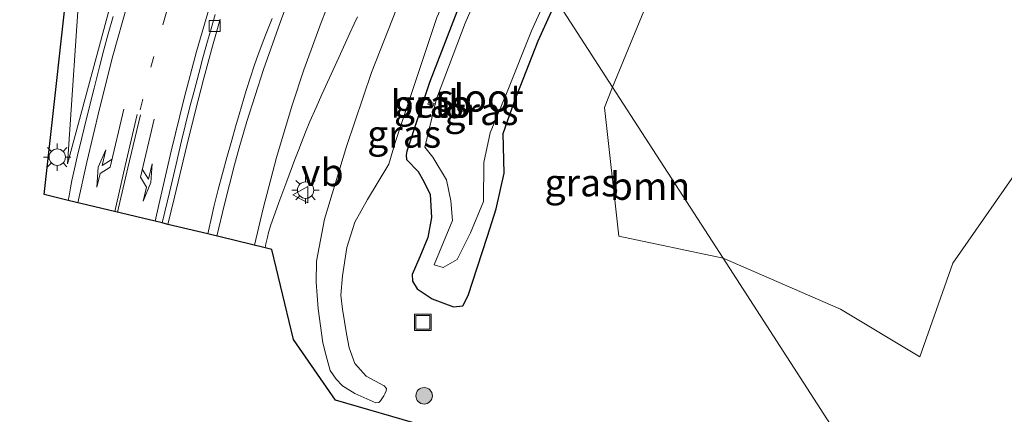
# Model space of a CAD drawing. Units: metres. Extents: x 200000 to 210015, y 462500 to 468753.
# Drawn here: x 200008 to 200097, y 468017 to 468053 of the extents above; entities that cross this region are included whole.
import ezdxf
from ezdxf.enums import TextEntityAlignment as Align

# ---------------------------------------------------------------- set-up
doc = ezdxf.new("R2010")
doc.units = ezdxf.units.M
doc.linetypes.add('VW-1-3_STREEP', pattern=[4, 1, -3])
doc.layers.get('0').update_dxf_attribs({"lineweight": 25})
for name, color, linetype, lineweight in [('B-ME-GR-BOOM-GV-B6', 93, 'Continuous', 18), ('B-ME-GR-BOOM-S-B1', 93, 'Continuous', 18), ('B-ME-GW-INSTEEKWATERGANG-L-B1', 10, 'Continuous', 25), ('B-ME-GW-KRUINLIJN-L-B1', 93, 'Continuous', 18), ('B-ME-GW-TEENLIJN-L-B1', 93, 'Continuous', 18), ('B-ME-IE-GRASLAND-GV-B6', 93, 'Continuous', 18), ('B-ME-IE-HULPGEOMETRIE-L-B1', 53, 'Continuous', 18), ('B-ME-IE-INRICHTINGSELEMENT-S-B1', 253, 'Continuous', 18), ('B-ME-IE-MEUBILAIR_WEGMEUBILAIR-LICHTMAST-S-B1', 8, 'Continuous', 18), ('B-ME-KG-KADASTRAAL-OPNAMEDTMGRENS-L-B1', 10, 'Continuous', 25), ('B-ME-OB-BEKLEDING-GV-B6', 253, 'Continuous', 18), ('B-ME-OG-WATER-GV-B6', 153, 'Continuous', 18), ('B-ME-VH-VERH_SOORT-BITUMEN-GV-B6', 8, 'IE-TERREINAFSCHEIDING-NATUURLIJK-HOUTWAL', 18), ('B-ME-VV-KOLK-S-B1', 8, 'Continuous', 18), ('B-ME-VW-MARKERING-13STREEP-045-L-B1', 255, 'VW-1-3_STREEP', 18), ('B-ME-VW-MARKERING-PIJLLI750-S-B1', 7, 'Continuous', 18), ('B-ME-VW-MARKERING-PIJLRE750-S-B1', 7, 'Continuous', 18), ('B-ME-VW-MARKERING-STREEP-015-L-B1', 7, 'Continuous', 18), ('B-ME-VW-MEUBILAIR_WEGMEUBILAIR-VERKEERSBORD-S-B1', 8, 'Continuous', 18)]:
    doc.layers.add(name, color=color, linetype=linetype, lineweight=lineweight)
doc.styles.add('NLCS-ISO', font='NLCS-ISO.TTF')
doc.linetypes.add('IE-TERREINAFSCHEIDING-NATUURLIJK-HOUTWAL', pattern='A,7,-1.5,[67,NLCS.SHX,S=0.75,R=45,X=0,Y=0],-1.5,7,-1.5,[70,NLCS.SHX,S=0.75,R=0,X=0,Y=0],-1.5', length=20)

# ---------------------------------------------------------------- blocks, each defined once
blk = doc.blocks.new('put')
for p, q in [((0.75, 0.75), (-0.75, 0.75)), ((-0.75, 0.75), (-0.75, -0.75)), ((0.75, -0.75), (0.75, 0.75)), ((-0.75, -0.75), (0.75, -0.75))]:
    blk.add_line(p, q)
blk.add_lwpolyline([(-0.625, 0.625), (0.625, 0.625), (0.625, -0.625), (-0.625, -0.625)], close=True)
blk = doc.blocks.new('verkeersbord')
for p, q in [((0, 0.75), (-0.75, -0.625)), ((0.75, -0.625), (0, 0.75)), ((-0.75, -0.625), (0.75, -0.625))]:
    blk.add_line(p, q)
blk = doc.blocks.new('boom')
blk.add_hatch(color=256).paths.add_polyline_path([(-0.75, 0, 1), (0.75, 0, 1)])
blk.add_circle((0, 0), 0.75)
blk = doc.blocks.new('kolk')
blk.add_lwpolyline([(-0.5, -0.5), (0.5, -0.5), (0.5, 0.5), (-0.5, 0.5)], close=True)
blk = doc.blocks.new('lantaarnpaal')
for p, q in [((0, 0.75), (0, 1.25)), ((-0.75, 0), (-1.25, 0)), ((-0.884, 0.884), (-0.53, 0.53)), ((0.53, 0.53), (0.884, 0.884)), ((0.75, 0), (1.25, 0)), ((-0.53, -0.53), (-0.884, -0.884)), ((0, -0.75), (0, -1.25)), ((0.53, -0.53), (0.884, -0.884))]:
    blk.add_line(p, q)
blk.add_circle((0, 0), 0.75)
blk = doc.blocks.new('pijll')
for p, q in [((5.7, 1.05, 0.1), (4, 0.75, 0.1)), ((7.5, 0.75, 0.1), (5.7, 1.05, 0.1)), ((0, 0, 0.1), (5.45, 0, 0.1)), ((4, 0.75, 0.1), (5.45, 0.75, 0.1)), ((5.45, 0.75, 0.1), (4.7, 0, 0.1)), ((6.2, 0.75, 0.1), (5.45, 0, 0.1)), ((7.5, 0.75, 0.1), (6.2, 0.75, 0.1))]:
    blk.add_line(p, q)
blk = doc.blocks.new('pijlr')
for p, q in [((0, 0, 0.1), (5.45, 0, 0.1)), ((5.45, -0.75, 0.1), (4.7, 0, 0.1)), ((6.2, -0.75, 0.1), (5.45, 0, 0.1)), ((4, -0.75, 0.1), (5.45, -0.75, 0.1)), ((5.7, -1.05, 0.1), (4, -0.75, 0.1)), ((7.5, -0.75, 0.1), (5.7, -1.05, 0.1)), ((7.5, -0.75, 0.1), (6.2, -0.75, 0.1))]:
    blk.add_line(p, q)

msp = doc.modelspace()

# ---------------------------------------------------------------- linework, layer by layer
at = {"layer": 'B-ME-GR-BOOM-GV-B6'}
for points in [[(200061.7045, 468047.1835, 6.3535), (200069.4202, 468065.9327, 6.3535), (200074.2102, 468075.0662, 6.3135), (200084.8985, 468082.0672, 6.3535), (200092.3686, 468090.7171, 6.3535), (200100.8992, 468099.3904, 6.3535), (200117.1603, 468103.2398, 6.3535), (200123.636, 468102.6676, 6.3535), (200130.1836, 468099.4623, 6.3535), (200123.3122, 468089.569, 6.3535), (200113.2974, 468074.4073, 6.3535), (200108.5756, 468065.9193, 6.3535), (200102.9959, 468054.9442, 6.3535), (200099.4961, 468040.8575, 6.3535), (200092.7327, 468031.144, 6.3535), (200089.7107, 468022.5817, 6.3535), (200082.483, 468026.948, 6.848), (200071.7811, 468031.5799, 6.3535), (200061.7045, 468047.1835, 6.3535)], [(200061.7045, 468047.1835, 6.3535), (200071.7811, 468031.5799, 6.3535), (200062.261, 468033.5903, 6.3535), (200060.9659, 468045.3185, 6.3535), (200061.7045, 468047.1835, 6.3535)]]:
    msp.add_polyline3d(points, dxfattribs=at)
at = {"layer": 'B-ME-GW-INSTEEKWATERGANG-L-B1'}
msp.add_polyline3d([(200047.7122, 468054.5925, 6.5221), (200045.0063, 468047.6108, 6.5888), (200042.9387, 468041.3458, 6.5066), (200042.8782, 468040.9868, 6.5365), (200042.9074, 468040.5912, 6.5001), (200043.9602, 468039.4822, 6.4768), (200044.501, 468038.5896, 6.4695), (200045.0642, 468037.3899, 6.4612), (200045.1785, 468035.296, 6.5459), (200044.861, 468033.4853, 6.6272), (200044.1165, 468031.7197, 6.7659), (200043.425, 468030.0842, 7.011), (200043.4592, 468029.4758, 7.0911), (200043.8688, 468028.8069, 7.1541), (200045.2512, 468027.8689, 7.2322), (200047.1809, 468027.1501, 7.2581), (200048.0549, 468027.2332, 7.1628), (200048.533, 468028.1702, 6.9968), (200049.3498, 468030.7055, 6.5233), (200050.2846, 468033.6068, 6.3192), (200051.0798, 468036.075, 6.3524), (200051.7971, 468039.345, 6.343), (200051.7078, 468042.9592, 6.4058), (200052.7135, 468045.8208, 6.4213), (200054.9274, 468051.3955, 6.3163), (200056.5973, 468055.0919, 6.3323)], dxfattribs=at)
at = {"layer": 'B-ME-GW-KRUINLIJN-L-B1'}
for points in [[(200011.993, 468040.186, 7.482), (200016.519, 468056.971, 7.965), (200021.992, 468072.21, 8.048), (200029.396, 468086.565, 8.089), (200032.8323, 468091.8894, 8.123)], [(200041.0712, 468019.7135, 7.3679), (200041.0533, 468019.4964, 7.3787), (200040.9446, 468019.2099, 7.3989), (200040.834, 468019.0287, 7.4284), (200040.5443, 468018.5915, 7.494), (200040.3784, 468018.4116, 7.5269), (200040.1066, 468018.3897, 7.5265), (200038.1874, 468019.2375, 7.5149), (200037.0655, 468019.9392, 7.5081), (200036.482, 468020.5659, 7.4927), (200035.9589, 468021.3564, 7.4784), (200035.5682, 468022.6897, 7.4864), (200035.2644, 468023.8742, 7.4339), (200034.8561, 468026.9622, 7.3596), (200034.6648, 468029.407, 7.3408), (200034.7002, 468031.315, 7.3196), (200035.4353, 468035.1579, 7.3409), (200037.4224, 468041.7622, 7.3241), (200039.7242, 468048.5241, 7.4031), (200042.0121, 468054.3757, 7.4439), (200046.0951, 468062.6329, 7.2524), (200048.6233, 468067.4375, 7.3378)]]:
    msp.add_polyline3d(points, dxfattribs=at)
at = {"layer": 'B-ME-GW-TEENLIJN-L-B1'}
for points in [[(200011.993, 468040.186, 7.482), (200013.174, 468057.729, 6.81), (200018.392, 468073.556, 6.717), (200025.949, 468088.713, 6.679), (200030.3139, 468095.789, 6.681)], [(200050.7287, 468064.1775, 6.6085), (200047.7462, 468057.9922, 6.6304), (200046.7659, 468055.9592, 6.6376), (200045.6697, 468053.5231, 6.6194), (200042.5815, 468044.2226, 6.5599), (200041.8848, 468042.1247, 6.5465), (200041.3037, 468040.1552, 6.6474), (200039.3611, 468036.929, 6.7877), (200038.1802, 468034.8612, 6.8289), (200037.4595, 468032.5653, 6.8608), (200037.0553, 468029.963, 6.9423), (200036.9129, 468028.2023, 7.0566), (200037.0565, 468026.9243, 7.1461), (200037.448, 468024.6882, 7.2599), (200037.6702, 468023.4192, 7.2766), (200038.1862, 468021.992, 7.2965), (200039.2139, 468020.8219, 7.3142), (200040.8766, 468019.9553, 7.3647), (200041.0712, 468019.7135, 7.3679)]]:
    msp.add_polyline3d(points, dxfattribs=at)
at = {"layer": 'B-ME-IE-GRASLAND-GV-B6'}
for points in [[(200100.8992, 468099.3904, 6.3535), (200092.3686, 468090.7171, 6.3535), (200084.8985, 468082.0672, 6.3535), (200074.2102, 468075.0662, 6.3135), (200069.4202, 468065.9327, 6.3535), (200061.7045, 468047.1835, 6.3535), (200056.5973, 468055.0919, 6.3323), (200058.2151, 468058.6731, 6.3479), (200060.4693, 468063.1881, 6.3048), (200062.0959, 468066.0569, 6.2943), (200065.8699, 468071.8132, 6.3385), (200071.6644, 468079.7164, 6.4041), (200071.8175, 468079.9251, 6.4058), (200076.0881, 468085.0398, 6.3), (200082.0862, 468091.5349, 6.2831), (200085.7619, 468095.075, 6.285), (200089.9221, 468098.489, 6.2668), (200094.5193, 468101.6468, 6.2692), (200099.5969, 468104.4358, 6.3545)], [(200032.8323, 468091.8894, 8.123), (200029.396, 468086.565, 8.089), (200021.992, 468072.21, 8.048), (200016.519, 468056.971, 7.965), (200011.993, 468040.186, 7.482), (200013.174, 468057.729, 6.81), (200018.392, 468073.556, 6.717), (200025.949, 468088.713, 6.679), (200030.3139, 468095.789, 6.681), (200032.8323, 468091.8894, 8.123)], [(200016.1656, 468053.6356, 7.9595), (200015.7099, 468052.0595, 7.9219), (200015.3015, 468050.5873, 7.8851), (200014.9044, 468049.0526, 7.8391), (200014.4117, 468047.0956, 7.7808), (200013.7215, 468044.3295, 7.6934), (200013.3016, 468042.5556, 7.6351), (200012.8881, 468040.8183, 7.5835), (200012.6371, 468039.7387, 7.5475), (200012.3948, 468038.6767, 7.5117), (200012.2618, 468038.0029, 7.5108), (200012.1363, 468037.2875, 7.491), (200012.0558, 468036.8578, 7.4802), (200009.8632, 468037.3851, 7.4802), (200012.4003, 468060.1592, 7.4802)], [(200013.174, 468057.729, 6.81), (200011.993, 468040.186, 7.482), (200016.519, 468056.971, 7.965)], [(200050.0216, 468057.0845, 5.9642), (200048.2486, 468053.0164, 5.9169), (200045.6288, 468046.1066, 5.8584), (200044.5703, 468041.7154, 5.9228), (200045.3055, 468040.7978, 5.8947), (200046.5571, 468038.7239, 5.8993), (200046.9594, 468036.8238, 5.8905), (200047.1056, 468035.013, 5.9193), (200046.1285, 468032.6949, 5.8914), (200045.4318, 468030.9707, 5.8843), (200046.2452, 468030.7334, 5.9184), (200047.5329, 468031.4822, 5.8901), (200048.7322, 468033.8976, 5.907), (200049.9327, 468036.7583, 5.9233), (200049.9626, 468040.3092, 5.9139), (200050.5468, 468043.0168, 5.9048), (200052.0997, 468046.7507, 5.8958), (200054.3135, 468052.3254, 5.8872), (200055.9887, 468056.0336, 5.9033)], [(200042.0121, 468054.3757, 7.4439), (200039.7242, 468048.5241, 7.4031), (200037.4224, 468041.7622, 7.3241), (200035.4353, 468035.1579, 7.3409), (200034.7002, 468031.315, 7.3196), (200034.6648, 468029.407, 7.3408), (200034.8561, 468026.9622, 7.3596), (200035.2644, 468023.8742, 7.4339), (200035.5682, 468022.6897, 7.4864), (200035.9589, 468021.3564, 7.4784), (200036.482, 468020.5659, 7.4927), (200037.0655, 468019.9392, 7.5081), (200038.1874, 468019.2375, 7.5149), (200040.1066, 468018.3897, 7.5265), (200040.3784, 468018.4116, 7.5269), (200040.5443, 468018.5915, 7.494), (200040.834, 468019.0287, 7.4284), (200040.9446, 468019.2099, 7.3989), (200041.0533, 468019.4964, 7.3787), (200041.0712, 468019.7135, 7.3679), (200040.8766, 468019.9553, 7.3647), (200039.2139, 468020.8219, 7.3142), (200038.1862, 468021.992, 7.2965), (200037.6702, 468023.4192, 7.2766), (200037.448, 468024.6882, 7.2599), (200037.0565, 468026.9243, 7.1461), (200036.9129, 468028.2023, 7.0566), (200037.0553, 468029.963, 6.9423), (200037.4595, 468032.5653, 6.8608), (200038.1802, 468034.8612, 6.8289), (200039.3611, 468036.929, 6.7877), (200041.3037, 468040.1552, 6.6474), (200041.8848, 468042.1247, 6.5465), (200042.5815, 468044.2226, 6.5599), (200045.6697, 468053.5231, 6.6194)], [(200045.6697, 468053.5231, 6.6194), (200042.5815, 468044.2226, 6.5599), (200041.8848, 468042.1247, 6.5465), (200041.3037, 468040.1552, 6.6474), (200039.3611, 468036.929, 6.7877), (200038.1802, 468034.8612, 6.8289), (200037.4595, 468032.5653, 6.8608), (200037.0553, 468029.963, 6.9423), (200036.9129, 468028.2023, 7.0566), (200037.0565, 468026.9243, 7.1461), (200037.448, 468024.6882, 7.2599), (200037.6702, 468023.4192, 7.2766), (200038.1862, 468021.992, 7.2965), (200039.2139, 468020.8219, 7.3142), (200040.8766, 468019.9553, 7.3647), (200041.0712, 468019.7135, 7.3679), (200041.0533, 468019.4964, 7.3787), (200040.9446, 468019.2099, 7.3989), (200040.834, 468019.0287, 7.4284), (200040.5443, 468018.5915, 7.494), (200040.3784, 468018.4116, 7.5269), (200040.1066, 468018.3897, 7.5265), (200038.1874, 468019.2375, 7.5149), (200037.0655, 468019.9392, 7.5081), (200036.482, 468020.5659, 7.4927), (200035.9589, 468021.3564, 7.4784), (200035.5682, 468022.6897, 7.4864), (200035.2644, 468023.8742, 7.4339), (200034.8561, 468026.9622, 7.3596), (200034.6648, 468029.407, 7.3408), (200034.7002, 468031.315, 7.3196), (200035.4353, 468035.1579, 7.3409), (200037.4224, 468041.7622, 7.3241), (200039.7242, 468048.5241, 7.4031), (200042.0121, 468054.3757, 7.4439)], [(200047.7122, 468054.5925, 6.5221), (200045.0063, 468047.6108, 6.5888), (200042.9387, 468041.3458, 6.5066), (200042.8782, 468040.9868, 6.5365), (200042.9074, 468040.5912, 6.5001), (200043.9602, 468039.4822, 6.4768), (200044.501, 468038.5896, 6.4695), (200045.0642, 468037.3899, 6.4612), (200045.1785, 468035.296, 6.5459), (200044.861, 468033.4853, 6.6272), (200044.1165, 468031.7197, 6.7659), (200043.425, 468030.0842, 7.011), (200043.4592, 468029.4758, 7.0911), (200043.8688, 468028.8069, 7.1541), (200045.2512, 468027.8689, 7.2322), (200047.1809, 468027.1501, 7.2581), (200048.0549, 468027.2332, 7.1628), (200048.533, 468028.1702, 6.9968), (200049.3498, 468030.7055, 6.5233), (200050.2846, 468033.6068, 6.3192), (200051.0798, 468036.075, 6.3524), (200051.7971, 468039.345, 6.343), (200051.7078, 468042.9592, 6.4058), (200052.7135, 468045.8208, 6.4213), (200054.9274, 468051.3955, 6.3163), (200056.5973, 468055.0919, 6.3323), (200061.7045, 468047.1835, 6.3535), (200060.9659, 468045.3185, 6.3535), (200062.261, 468033.5903, 6.3535), (200071.7811, 468031.5799, 6.3535), (200087.7232, 468006.8936, 7.6238)], [(200056.5973, 468055.0919, 6.3323), (200054.9274, 468051.3955, 6.3163), (200052.7135, 468045.8208, 6.4213), (200051.7078, 468042.9592, 6.4058), (200051.7971, 468039.345, 6.343), (200051.0798, 468036.075, 6.3524), (200050.2846, 468033.6068, 6.3192), (200049.3498, 468030.7055, 6.5233), (200048.533, 468028.1702, 6.9968), (200048.0549, 468027.2332, 7.1628), (200047.1809, 468027.1501, 7.2581), (200045.2512, 468027.8689, 7.2322), (200043.8688, 468028.8069, 7.1541), (200043.4592, 468029.4758, 7.0911), (200043.425, 468030.0842, 7.011), (200044.1165, 468031.7197, 6.7659), (200044.861, 468033.4853, 6.6272), (200045.1785, 468035.296, 6.5459), (200045.0642, 468037.3899, 6.4612), (200044.501, 468038.5896, 6.4695), (200043.9602, 468039.4822, 6.4768), (200042.9074, 468040.5912, 6.5001), (200042.8782, 468040.9868, 6.5365), (200042.9387, 468041.3458, 6.5066), (200045.0063, 468047.6108, 6.5888), (200047.7122, 468054.5925, 6.5221)], [(200024.7873, 468033.7962, 7.6213), (200021.1511, 468034.6706, 7.7249), (200021.7401, 468037.141, 7.7138), (200022.8633, 468041.853, 7.6799), (200023.6281, 468044.9447, 7.6803), (200024.4171, 468047.9913, 7.6907), (200025.2173, 468050.9375, 7.6848), (200025.9273, 468053.3782, 7.6993)], [(200030.6448, 468053.4336, 7.5902), (200030.289, 468052.5279, 7.5961), (200030.0506, 468051.9219, 7.5942), (200029.8911, 468051.523, 7.5944), (200029.3723, 468050.1578, 7.6122), (200029.0147, 468049.1398, 7.6175), (200028.6688, 468048.0913, 7.5961), (200028.289, 468046.8864, 7.5889), (200027.6319, 468044.6817, 7.5928), (200027.306, 468043.558, 7.6018), (200026.9656, 468042.3455, 7.6131), (200026.5228, 468040.768, 7.6038), (200025.7365, 468037.8638, 7.604), (200025.3377, 468036.2763, 7.606), (200025.117, 468035.3002, 7.634), (200024.8469, 468034.0689, 7.6256), (200024.7873, 468033.7962, 7.6213)], [(200044.6103, 468016.2599, 7.6224), (200036.4173, 468018.6393, 7.6224), (200032.6141, 468024.1767, 7.5134), (200030.631, 468032.3909, 7.5134), (200030.0152, 468032.539, 7.5134), (200030.09, 468032.9063, 7.5091), (200030.2306, 468033.5076, 7.5015), (200030.3316, 468033.9171, 7.4891), (200030.5429, 468034.6213, 7.476), (200030.7728, 468035.2974, 7.481), (200031.2683, 468036.6722, 7.4824), (200031.9906, 468038.6222, 7.4532), (200032.7229, 468040.5746, 7.4391), (200033.0826, 468041.5103, 7.4457), (200033.3235, 468042.1373, 7.4391), (200033.6968, 468043.0709, 7.4376), (200034.1015, 468044.0543, 7.4522), (200034.6548, 468045.3165, 7.4307), (200035.1919, 468046.5146, 7.4128), (200036.7216, 468049.8795, 7.4056), (200037.7377, 468052.1141, 7.4068), (200038.1353, 468052.9721, 7.4053), (200038.452, 468053.6021, 7.4071)], [(200044.935, 468045.884, 5.809), (200044.843, 468045.626, 5.813), (200045.322, 468045.417, 5.819), (200045.436, 468045.681, 5.821), (200044.935, 468045.884, 5.809)], [(200118.0139, 468000.2572, 7.6238), (200096.4044, 468005.0076, 7.6238), (200087.7232, 468006.8936, 7.6238), (200071.7811, 468031.5799, 6.3535), (200082.483, 468026.948, 6.848), (200089.7107, 468022.5817, 6.3535), (200092.7327, 468031.144, 6.3535), (200099.4961, 468040.8575, 6.3535)]]:
    msp.add_polyline3d(points, dxfattribs=at)
at = {"layer": 'B-ME-IE-HULPGEOMETRIE-L-B1'}
msp.add_polyline3d([(200087.7232, 468006.8936, 7.6238), (200071.7811, 468031.5799, 6.3535), (200061.7045, 468047.1835, 6.3535), (200056.5973, 468055.0919, 6.3323), (200055.9887, 468056.0336, 5.9033), (200052.2203, 468061.8677, 6.0191), (200051.6123, 468062.8093, 6.6214), (200050.7287, 468064.1775, 6.6085), (200048.6233, 468067.4375, 7.3378), (200046.9419, 468070.0579, 7.4154), (200041.9615, 468077.7529, 7.6052), (200038.7407, 468082.7407, 7.7769), (200038.3624, 468083.3265, 7.7662), (200033.019, 468091.6003, 8.1779), (200032.8323, 468091.8894, 8.123), (200030.3139, 468095.789, 6.681), (200027.4796, 468100.1777, 6.2768), (200026.741, 468101.3215, 5.5474), (200025.5244, 468103.2052, 5.5416), (200024.3126, 468105.0816, 6.6467), (200023.7507, 468105.9517, 6.6359)], dxfattribs=at)
at = {"layer": 'B-ME-KG-KADASTRAAL-OPNAMEDTMGRENS-L-B1'}
msp.add_polyline3d([(200087.7232, 468006.8936, 7.6238), (200044.6103, 468016.2599, 7.6224), (200036.4173, 468018.6393, 7.6224), (200032.6141, 468024.1767, 7.5134), (200030.631, 468032.3909, 7.5134), (200030.0152, 468032.539, 7.5134), (200024.7873, 468033.7962, 7.6213), (200021.1511, 468034.6706, 7.7249), (200020.6132, 468034.7999, 7.6651), (200012.0558, 468036.8578, 7.4802), (200009.8632, 468037.3851, 7.4802), (200012.4003, 468060.1592, 7.4802), (200007.6332, 468062.2523, 6.5203), (200007.8849, 468069.3438, 6.5203), (200008.9505, 468077.2486, 6.5031), (200012.5653, 468085.9798, 6.614), (200016.5297, 468094.1368, 6.7285), (200020.9078, 468101.5496, 6.6855), (200023.7507, 468105.9517, 6.6359)], dxfattribs=at)
at = {"layer": 'B-ME-OB-BEKLEDING-GV-B6'}
msp.add_polyline3d([(200044.935, 468045.884, 5.809), (200045.436, 468045.681, 5.821), (200045.322, 468045.417, 5.819), (200044.843, 468045.626, 5.813), (200044.935, 468045.884, 5.809)], dxfattribs=at)
at = {"layer": 'B-ME-OG-WATER-GV-B6'}
msp.add_polyline3d([(200055.9887, 468056.0336, 5.9033), (200054.3135, 468052.3254, 5.8872), (200052.0997, 468046.7507, 5.8958), (200050.5468, 468043.0168, 5.9048), (200049.9626, 468040.3092, 5.9139), (200049.9327, 468036.7583, 5.9233), (200048.7322, 468033.8976, 5.907), (200047.5329, 468031.4822, 5.8901), (200046.2452, 468030.7334, 5.9184), (200045.4318, 468030.9707, 5.8843), (200046.1285, 468032.6949, 5.8914), (200047.1056, 468035.013, 5.9193), (200046.9594, 468036.8238, 5.8905), (200046.5571, 468038.7239, 5.8993), (200045.3055, 468040.7978, 5.8947), (200044.5703, 468041.7154, 5.9228), (200045.6288, 468046.1066, 5.8584), (200048.2486, 468053.0164, 5.9169), (200050.0216, 468057.0845, 5.9642), (200051.1441, 468059.6486, 6.0055), (200052.2203, 468061.8677, 6.0191), (200055.9887, 468056.0336, 5.9033)], dxfattribs=at)
at = {"layer": 'B-ME-VH-VERH_SOORT-BITUMEN-GV-B6'}
for points in [[(200025.467, 468053.816, 7.6731), (200025.0178, 468052.2985, 7.6609), (200024.7571, 468051.3753, 7.6692), (200024.3362, 468049.8539, 7.6501), (200023.9568, 468048.4291, 7.6472), (200023.5349, 468046.8219, 7.6492), (200023.1599, 468045.3825, 7.6494), (200022.7258, 468043.6428, 7.6409), (200022.4031, 468042.2908, 7.6418), (200021.8982, 468040.1472, 7.6472), (200021.2888, 468037.5789, 7.6545), (200020.864, 468035.822, 7.6609), (200020.6132, 468034.7999, 7.6651), (200012.0558, 468036.8578, 7.4802), (200012.1363, 468037.2875, 7.491), (200012.2618, 468038.0029, 7.5108), (200012.3948, 468038.6767, 7.5117), (200012.6371, 468039.7387, 7.5475), (200012.8881, 468040.8183, 7.5835), (200013.3016, 468042.5556, 7.6351), (200013.7215, 468044.3295, 7.6934), (200014.4117, 468047.0956, 7.7808), (200014.9044, 468049.0526, 7.8391), (200015.3015, 468050.5873, 7.8851), (200015.7099, 468052.0595, 7.9219), (200016.1656, 468053.6356, 7.9595)], [(200021.1511, 468034.6706, 7.7249), (200020.6132, 468034.7999, 7.6651), (200020.864, 468035.822, 7.6609), (200021.2888, 468037.5789, 7.6545), (200021.8982, 468040.1472, 7.6472), (200022.4031, 468042.2908, 7.6418), (200022.7258, 468043.6428, 7.6409), (200023.1599, 468045.3825, 7.6494), (200023.5349, 468046.8219, 7.6492), (200023.9568, 468048.4291, 7.6472), (200024.3362, 468049.8539, 7.6501), (200024.7571, 468051.3753, 7.6692), (200025.0178, 468052.2985, 7.6609), (200025.467, 468053.816, 7.6731)], [(200025.9273, 468053.3782, 7.6993), (200025.2173, 468050.9375, 7.6848), (200024.4171, 468047.9913, 7.6907), (200023.6281, 468044.9447, 7.6803), (200022.8633, 468041.853, 7.6799), (200021.7401, 468037.141, 7.7138), (200021.1511, 468034.6706, 7.7249)], [(200038.452, 468053.6021, 7.4071), (200038.1353, 468052.9721, 7.4053), (200037.7377, 468052.1141, 7.4068), (200036.7216, 468049.8795, 7.4056), (200035.1919, 468046.5146, 7.4128), (200034.6548, 468045.3165, 7.4307), (200034.1015, 468044.0543, 7.4522), (200033.6968, 468043.0709, 7.4376), (200033.3235, 468042.1373, 7.4391), (200033.0826, 468041.5103, 7.4457), (200032.7229, 468040.5746, 7.4391), (200031.9906, 468038.6222, 7.4532), (200031.2683, 468036.6722, 7.4824), (200030.7728, 468035.2974, 7.481), (200030.5429, 468034.6213, 7.476), (200030.3316, 468033.9171, 7.4891), (200030.2306, 468033.5076, 7.5015), (200030.09, 468032.9063, 7.5091), (200030.0152, 468032.539, 7.5134), (200024.7873, 468033.7962, 7.6213)], [(200024.7873, 468033.7962, 7.6213), (200024.8469, 468034.0689, 7.6256), (200025.117, 468035.3002, 7.634), (200025.3377, 468036.2763, 7.606), (200025.7365, 468037.8638, 7.604), (200026.5228, 468040.768, 7.6038), (200026.9656, 468042.3455, 7.6131), (200027.306, 468043.558, 7.6018), (200027.6319, 468044.6817, 7.5928), (200028.289, 468046.8864, 7.5889), (200028.6688, 468048.0913, 7.5961), (200029.0147, 468049.1398, 7.6175), (200029.3723, 468050.1578, 7.6122), (200029.8911, 468051.523, 7.5944), (200030.0506, 468051.9219, 7.5942), (200030.289, 468052.5279, 7.5961), (200030.6448, 468053.4336, 7.5902)]]:
    msp.add_polyline3d(points, dxfattribs=at)
at = {"layer": 'B-ME-VW-MARKERING-13STREEP-045-L-B1'}
msp.add_polyline3d([(200018.633, 468045.126, 7.7327), (200019.604, 468049.008, 7.7929), (200020.9186, 468053.7105, 7.8615), (200021.817, 468056.634, 7.8886), (200023.074, 468060.395, 7.9087), (200024.803, 468065.077, 7.9242), (200025.896, 468067.841, 7.9309), (200027.84, 468072.39, 7.9487), (200030.0005, 468076.8647, 7.9625), (200030.869, 468078.645, 7.9679), (200032.721, 468082.16, 7.9823), (200033.235, 468083.018, 7.9853), (200035.6956, 468087.4559, 8.0052)], dxfattribs=at)
at = {"layer": 'B-ME-VW-MARKERING-STREEP-015-L-B1'}
for points in [[(200033.5456, 468090.785, 8.1999), (200031.127, 468086.774, 8.1756), (200028.702, 468082.403, 8.1539), (200026.845, 468078.8009, 8.14), (200025.407, 468075.838, 8.1307), (200023.548, 468071.75, 8.1185), (200021.84, 468067.597, 8.1062), (200020.429, 468063.863, 8.0939), (200019.5057, 468061.1188, 8.081), (200017.9564, 468056.3763, 8.041), (200017.4325, 468054.6581, 8.0142), (200016.133, 468050.048, 7.9157), (200014.903, 468045.212, 7.7838), (200013.766, 468040.353, 7.644), (200012.925, 468036.6488, 7.5662)], [(200037.9352, 468083.9879, 7.8078), (200036.2577, 468080.9952, 7.7921), (200033.9018, 468076.586, 7.775), (200032.55, 468073.9088, 7.7667), (200031.643, 468072.015, 7.759), (200030.407, 468069.282, 7.7463), (200028.484, 468064.668, 7.7396), (200027.6172, 468062.4302, 7.7371), (200026.229, 468058.573, 7.7275), (200025.147, 468055.245, 7.7115), (200023.742, 468050.448, 7.6877), (200022.621, 468046.1937, 7.6696), (200021.4453, 468041.3352, 7.6582), (200020.3265, 468036.4631, 7.6545), (200019.9876, 468034.9504, 7.656)], [(200025.6116, 468033.598, 7.6326), (200026.2969, 468036.5144, 7.6211), (200027.2217, 468040.0961, 7.6105), (200027.638, 468041.641, 7.6193), (200028.342, 468044.04, 7.6281), (200029.872, 468048.799, 7.6156), (200031.544, 468053.511, 7.6019), (200033.3088, 468058.0823, 7.5883), (200034.687, 468061.408, 7.5882), (200036.729, 468065.971, 7.5874), (200038.25, 468069.123, 7.5947), (200040.299, 468073.129, 7.6082), (200042.4386, 468077.0158, 7.6259)], [(200029.0424, 468032.7729, 7.5699), (200029.8214, 468036.1211, 7.5454), (200031.047, 468040.759, 7.5368), (200032.489, 468045.544, 7.5318), (200033.5553, 468048.7712, 7.5228), (200035.111, 468053.097, 7.5146), (200036.946, 468057.746, 7.5037), (200038.715, 468061.881, 7.5093), (200040.609, 468065.961, 7.5208), (200042.157, 468069.099, 7.5286), (200044.5989, 468073.678, 7.5444)], [(200018.345, 468044.678, 7.7269), (200017.2555, 468040.0033, 7.6585), (200016.32, 468035.8324, 7.6043)], [(200018.656, 468044.667, 7.7252), (200017.4798, 468039.8218, 7.6586), (200016.567, 468035.773, 7.6099)]]:
    msp.add_polyline3d(points, dxfattribs=at)

# ---------------------------------------------------------------- block references
at = {"layer": 'B-ME-GR-BOOM-S-B1', "rotation": 90}
msp.add_blockref('boom', (200044.5127, 468019.0379, 7.436), dxfattribs=at)
at = {"layer": 'B-ME-IE-INRICHTINGSELEMENT-S-B1', "rotation": 90}
msp.add_blockref('put', (200044.395, 468025.732, 7.242), dxfattribs=at)
at = {"layer": 'B-ME-IE-MEUBILAIR_WEGMEUBILAIR-LICHTMAST-S-B1', "rotation": 90}
for p in [(200011.059, 468040.801, 7.304), (200033.705, 468037.793, 7.425)]:
    msp.add_blockref('lantaarnpaal', p, dxfattribs=at)
at = {"layer": 'B-ME-VV-KOLK-S-B1', "rotation": 90}
msp.add_blockref('kolk', (200025.405, 468052.759, 7.602), dxfattribs=at)
at = {"layer": 'B-ME-VW-MARKERING-PIJLLI750-S-B1', "rotation": 256.68196681}
msp.add_blockref('pijll', (200019.8956, 468044.2669, 7.7013), dxfattribs=at)
at = {"layer": 'B-ME-VW-MARKERING-PIJLRE750-S-B1', "rotation": 256.757686}
msp.add_blockref('pijlr', (200017.1294, 468045.1834, 7.756), dxfattribs=at)
at = {"layer": 'B-ME-VW-MEUBILAIR_WEGMEUBILAIR-VERKEERSBORD-S-B1', "rotation": 90}
msp.add_blockref('verkeersbord', (200033.287, 468037.376, 7.441), dxfattribs=at)

# ---------------------------------------------------------------- texts
at = {"layer": 'B-ME-GR-BOOM-GV-B6', "ltscale": 0.2, "style": 'NLCS-ISO'}
msp.add_text('bmn', height=2.5, dxfattribs=at).set_placement((200065.1122, 468038.1588), align=Align.MIDDLE_CENTER)
at = {"layer": 'B-ME-IE-GRASLAND-GV-B6', "ltscale": 0.2, "style": 'NLCS-ISO'}
for p in [(200045.1395, 468045.6505), (200049.7377, 468044.9797), (200042.6967, 468042.9136), (200058.8692, 468038.4757)]:
    msp.add_text('gras', height=2.5, dxfattribs=at).set_placement(p, align=Align.MIDDLE_CENTER)
at = {"layer": 'B-ME-OB-BEKLEDING-GV-B6', "ltscale": 0.2, "style": 'NLCS-ISO'}
msp.add_text('betb', height=2.5, dxfattribs=at).set_placement((200045.1366, 468045.6526), align=Align.MIDDLE_CENTER)
at = {"layer": 'B-ME-OG-WATER-GV-B6', "ltscale": 0.2, "style": 'NLCS-ISO'}
msp.add_text('sloot', height=2.5, dxfattribs=at).set_placement((200049.6026, 468046.197), align=Align.MIDDLE_CENTER)
at = {"layer": 'B-ME-VW-MEUBILAIR_WEGMEUBILAIR-VERKEERSBORD-S-B1', "ltscale": 0.2, "style": 'NLCS-ISO'}
msp.add_text('vb', height=2.5, dxfattribs=at).set_placement((200033.287, 468037.376, 7.441), align=Align.BOTTOM_LEFT)

doc.saveas('drawing.dxf')
